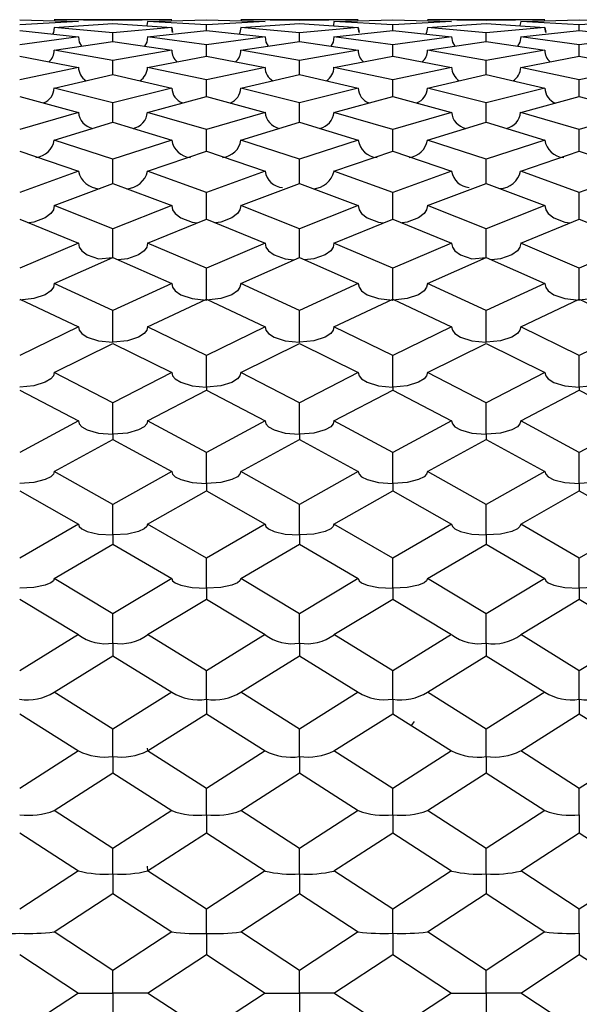
# Model space of a CAD drawing. Units: millimetres. Extents: x -33 to 247, y 92 to 209.
# Drawn here: x 126 to 132, y 103 to 114 of the extents above; entities that cross this region are included whole.
import ezdxf

# ---------------------------------------------------------------- set-up
doc = ezdxf.new("R2010")
doc.units = ezdxf.units.MM

msp = doc.modelspace()

# ---------------------------------------------------------------- linework, layer by layer
at = {"color": 7, "linetype": 'Continuous', "lineweight": 25}
for p, q in [((126.023, 113.88), (126.672, 113.862)), ((126.672, 113.862), (126.023, 113.827)), ((127.703, 113.883), (126.404, 113.883)), ((127.053, 113.875), (126.404, 113.883)), ((126.672, 113.862), (126.672, 113.862)), ((127.703, 113.883), (127.053, 113.875)), ((127.435, 113.862), (127.428, 113.818)), ((127.435, 113.862), (128.085, 113.88)), ((128.085, 113.827), (127.435, 113.862)), ((128.085, 113.88), (128.733, 113.862)), ((128.733, 113.862), (128.085, 113.827)), ((129.762, 113.883), (128.466, 113.883)), ((129.113, 113.875), (128.466, 113.883)), ((128.733, 113.862), (128.733, 113.862)), ((129.762, 113.883), (129.113, 113.875)), ((129.494, 113.862), (129.487, 113.818)), ((129.494, 113.862), (130.143, 113.88)), ((130.143, 113.827), (129.494, 113.862)), ((130.143, 113.88), (130.793, 113.862)), ((130.793, 113.862), (130.143, 113.827)), ((131.823, 113.883), (130.525, 113.883)), ((131.175, 113.875), (130.525, 113.883)), ((130.793, 113.862), (130.793, 113.862)), ((131.823, 113.883), (131.175, 113.875)), ((131.556, 113.862), (131.548, 113.818)), ((131.556, 113.862), (132.203, 113.88)), ((132.203, 113.827), (131.556, 113.862)), ((132.203, 113.88), (132.852, 113.862)), ((132.852, 113.862), (132.203, 113.827)), ((126.023, 113.764), (126.672, 113.693)), ((126.404, 113.798), (127.053, 113.843)), ((127.053, 113.737), (126.404, 113.798)), ((127.053, 113.843), (127.703, 113.798)), ((127.703, 113.798), (127.053, 113.737)), ((127.435, 113.693), (128.085, 113.764)), ((128.085, 113.764), (128.085, 113.827)), ((128.085, 113.764), (128.733, 113.693)), ((128.466, 113.798), (129.113, 113.843)), ((129.113, 113.737), (128.466, 113.798)), ((129.113, 113.843), (129.762, 113.798)), ((129.762, 113.798), (129.113, 113.737)), ((129.494, 113.693), (130.143, 113.764)), ((130.143, 113.764), (130.143, 113.827)), ((130.143, 113.764), (130.793, 113.693)), ((130.525, 113.798), (131.175, 113.843)), ((131.175, 113.737), (130.525, 113.798)), ((131.175, 113.843), (131.823, 113.798)), ((131.823, 113.798), (131.175, 113.737)), ((131.556, 113.693), (132.203, 113.764)), ((132.203, 113.764), (132.203, 113.827)), ((132.203, 113.764), (132.852, 113.693)), ((126.672, 113.693), (126.023, 113.605)), ((127.053, 113.643), (127.053, 113.737)), ((128.085, 113.605), (127.435, 113.693)), ((128.733, 113.693), (128.085, 113.605)), ((129.113, 113.643), (129.113, 113.737)), ((130.143, 113.605), (129.494, 113.693)), ((130.793, 113.693), (130.143, 113.605)), ((131.175, 113.643), (131.175, 113.737)), ((132.203, 113.605), (131.556, 113.693)), ((132.852, 113.693), (132.203, 113.605)), ((126.404, 113.546), (127.053, 113.643)), ((127.053, 113.432), (126.404, 113.546)), ((127.053, 113.643), (127.703, 113.546)), ((127.703, 113.546), (127.053, 113.432)), ((128.085, 113.481), (128.085, 113.605)), ((128.466, 113.546), (129.113, 113.643)), ((129.113, 113.432), (128.466, 113.546)), ((129.113, 113.643), (129.762, 113.546)), ((129.762, 113.546), (129.113, 113.432)), ((130.143, 113.481), (130.143, 113.605)), ((130.525, 113.546), (131.175, 113.643)), ((131.175, 113.432), (130.525, 113.546)), ((131.175, 113.643), (131.823, 113.546)), ((131.823, 113.546), (131.175, 113.432)), ((132.203, 113.481), (132.203, 113.605)), ((126.023, 113.481), (126.672, 113.357)), ((127.053, 113.277), (127.053, 113.432)), ((127.435, 113.357), (128.085, 113.481)), ((128.085, 113.481), (128.733, 113.357)), ((129.113, 113.277), (129.113, 113.432)), ((129.494, 113.357), (130.143, 113.481)), ((130.143, 113.481), (130.793, 113.357)), ((131.175, 113.277), (131.175, 113.432)), ((131.556, 113.357), (132.203, 113.481)), ((132.203, 113.481), (132.852, 113.357)), ((126.672, 113.357), (126.023, 113.218)), ((128.085, 113.218), (127.435, 113.357)), ((128.733, 113.357), (128.085, 113.218)), ((130.143, 113.218), (129.494, 113.357)), ((130.793, 113.357), (130.143, 113.218)), ((132.203, 113.218), (131.556, 113.357)), ((132.852, 113.357), (132.203, 113.218)), ((126.404, 113.128), (127.053, 113.277)), ((127.053, 113.277), (127.703, 113.128)), ((128.085, 113.034), (128.085, 113.218)), ((128.466, 113.128), (129.113, 113.277)), ((129.113, 113.277), (129.762, 113.128)), ((130.143, 113.034), (130.143, 113.218)), ((130.525, 113.128), (131.175, 113.277)), ((131.175, 113.277), (131.823, 113.128)), ((132.203, 113.034), (132.203, 113.218)), ((127.053, 112.964), (126.404, 113.128)), ((127.703, 113.128), (127.053, 112.964)), ((129.113, 112.964), (128.466, 113.128)), ((129.762, 113.128), (129.113, 112.964)), ((131.175, 112.964), (130.525, 113.128)), ((131.823, 113.128), (131.175, 112.964)), ((126.023, 113.034), (126.672, 112.86)), ((127.435, 112.86), (128.085, 113.034)), ((128.085, 113.034), (128.733, 112.86)), ((129.494, 112.86), (130.143, 113.034)), ((130.143, 113.034), (130.793, 112.86)), ((131.556, 112.86), (132.203, 113.034)), ((132.203, 113.034), (132.852, 112.86)), ((127.053, 112.751), (127.053, 112.964)), ((129.113, 112.751), (129.113, 112.964)), ((131.175, 112.751), (131.175, 112.964)), ((126.672, 112.86), (126.023, 112.671)), ((128.085, 112.671), (127.435, 112.86)), ((128.733, 112.86), (128.085, 112.671)), ((130.143, 112.671), (129.494, 112.86)), ((130.793, 112.86), (130.143, 112.671)), ((132.203, 112.671), (131.556, 112.86)), ((132.852, 112.86), (132.203, 112.671)), ((126.404, 112.554), (127.053, 112.751)), ((127.053, 112.751), (127.703, 112.554)), ((128.085, 112.431), (128.085, 112.671)), ((128.466, 112.554), (129.113, 112.751)), ((129.113, 112.751), (129.762, 112.554)), ((130.143, 112.431), (130.143, 112.671)), ((130.525, 112.554), (131.175, 112.751)), ((131.175, 112.751), (131.823, 112.554)), ((132.203, 112.431), (132.203, 112.671)), ((127.053, 112.341), (126.404, 112.554)), ((127.703, 112.554), (127.053, 112.341)), ((129.113, 112.341), (128.466, 112.554)), ((129.762, 112.554), (129.113, 112.341)), ((131.175, 112.341), (130.525, 112.554)), ((131.823, 112.554), (131.175, 112.341)), ((126.023, 112.431), (126.672, 112.21)), ((127.053, 112.073), (127.053, 112.341)), ((127.435, 112.21), (128.085, 112.431)), ((128.085, 112.431), (128.733, 112.21)), ((129.113, 112.073), (129.113, 112.341)), ((129.494, 112.21), (130.143, 112.431)), ((130.143, 112.431), (130.793, 112.21)), ((131.175, 112.073), (131.175, 112.341)), ((131.556, 112.21), (132.203, 112.431)), ((132.203, 112.431), (132.852, 112.21)), ((126.672, 112.21), (126.023, 111.975)), ((128.085, 111.975), (127.435, 112.21)), ((128.733, 112.21), (128.085, 111.975)), ((130.143, 111.975), (129.494, 112.21)), ((130.793, 112.21), (130.143, 111.975)), ((132.203, 111.975), (131.556, 112.21)), ((132.852, 112.21), (132.203, 111.975)), ((126.404, 111.83), (127.053, 112.073)), ((127.053, 112.073), (127.703, 111.83)), ((128.466, 111.83), (129.113, 112.073)), ((129.113, 112.073), (129.762, 111.83)), ((130.525, 111.83), (131.175, 112.073)), ((131.175, 112.073), (131.823, 111.83)), ((128.085, 111.681), (128.085, 111.975)), ((130.143, 111.681), (130.143, 111.975)), ((132.203, 111.681), (132.203, 111.975)), ((127.053, 111.573), (126.404, 111.83)), ((127.703, 111.83), (127.053, 111.573)), ((129.113, 111.573), (128.466, 111.83)), ((129.762, 111.83), (129.113, 111.573)), ((131.175, 111.573), (130.525, 111.83)), ((131.823, 111.83), (131.175, 111.573)), ((126.023, 111.681), (126.672, 111.416)), ((127.435, 111.416), (128.085, 111.681)), ((128.085, 111.681), (128.733, 111.416)), ((129.494, 111.416), (130.143, 111.681)), ((130.143, 111.681), (130.793, 111.416)), ((131.556, 111.416), (132.203, 111.681)), ((132.203, 111.681), (132.852, 111.416)), ((127.053, 111.255), (127.053, 111.573)), ((129.113, 111.255), (129.113, 111.573)), ((131.175, 111.255), (131.175, 111.573)), ((126.672, 111.416), (126.023, 111.139)), ((128.085, 111.139), (127.435, 111.416)), ((128.733, 111.416), (128.085, 111.139)), ((130.143, 111.139), (129.494, 111.416)), ((130.793, 111.416), (130.143, 111.139)), ((132.203, 111.139), (131.556, 111.416)), ((132.852, 111.416), (132.203, 111.139)), ((126.404, 110.97), (127.053, 111.255)), ((127.053, 111.255), (127.703, 110.97)), ((128.466, 110.97), (129.113, 111.255)), ((129.113, 111.255), (129.762, 110.97)), ((130.525, 110.97), (131.175, 111.255)), ((131.175, 111.255), (131.823, 110.97)), ((128.085, 110.787), (128.085, 111.139)), ((130.143, 110.787), (130.143, 111.139)), ((132.203, 110.787), (132.203, 111.139)), ((127.053, 110.672), (126.404, 110.97)), ((127.703, 110.97), (127.053, 110.672)), ((129.113, 110.672), (128.466, 110.97)), ((129.762, 110.97), (129.113, 110.672)), ((131.175, 110.672), (130.525, 110.97)), ((131.823, 110.97), (131.175, 110.672)), ((126.023, 110.796), (126.672, 110.492)), ((127.435, 110.492), (128.085, 110.796)), ((128.085, 110.796), (128.733, 110.492)), ((129.494, 110.492), (130.143, 110.796)), ((130.143, 110.796), (130.793, 110.492)), ((131.556, 110.492), (132.203, 110.796)), ((132.203, 110.796), (132.852, 110.492)), ((127.053, 110.321), (127.053, 110.672)), ((129.113, 110.321), (129.113, 110.672)), ((131.175, 110.321), (131.175, 110.672)), ((126.672, 110.492), (126.023, 110.176)), ((128.085, 110.176), (127.435, 110.492)), ((128.733, 110.492), (128.085, 110.176)), ((130.143, 110.176), (129.494, 110.492)), ((130.793, 110.492), (130.143, 110.176)), ((132.203, 110.176), (131.556, 110.492)), ((132.852, 110.492), (132.203, 110.176)), ((126.404, 109.986), (127.053, 110.308)), ((127.053, 110.308), (127.703, 109.986)), ((128.466, 109.986), (129.113, 110.308)), ((129.113, 110.308), (129.762, 109.986)), ((130.525, 109.986), (131.175, 110.308)), ((131.175, 110.308), (131.823, 109.986)), ((128.085, 109.826), (128.085, 110.176)), ((130.143, 109.826), (130.143, 110.176)), ((132.203, 109.826), (132.203, 110.176)), ((127.053, 109.652), (126.404, 109.986)), ((127.703, 109.986), (127.053, 109.652)), ((129.113, 109.652), (128.466, 109.986)), ((129.762, 109.986), (129.113, 109.652)), ((131.175, 109.652), (130.525, 109.986)), ((131.823, 109.986), (131.175, 109.652)), ((126.023, 109.791), (126.672, 109.452)), ((127.435, 109.452), (128.085, 109.791)), ((128.085, 109.826), (128.085, 109.791)), ((128.085, 109.791), (128.733, 109.452)), ((129.494, 109.452), (130.143, 109.791)), ((130.143, 109.826), (130.143, 109.791)), ((130.143, 109.791), (130.793, 109.452)), ((131.556, 109.452), (132.203, 109.791)), ((132.203, 109.826), (132.203, 109.791)), ((132.203, 109.791), (132.852, 109.452)), ((127.053, 109.305), (127.053, 109.652)), ((129.113, 109.305), (129.113, 109.652)), ((131.175, 109.305), (131.175, 109.652)), ((126.672, 109.452), (126.023, 109.103)), ((128.085, 109.103), (127.435, 109.452)), ((128.733, 109.452), (128.085, 109.103)), ((130.143, 109.103), (129.494, 109.452)), ((130.793, 109.452), (130.143, 109.103)), ((132.203, 109.103), (131.556, 109.452)), ((132.852, 109.452), (132.203, 109.103)), ((127.053, 109.305), (127.053, 109.248)), ((129.113, 109.305), (129.113, 109.248)), ((131.175, 109.305), (131.175, 109.248)), ((126.404, 108.893), (127.053, 109.248)), ((127.053, 109.248), (127.703, 108.893)), ((128.466, 108.893), (129.113, 109.248)), ((129.113, 109.248), (129.762, 108.893)), ((130.525, 108.893), (131.175, 109.248)), ((131.175, 109.248), (131.823, 108.893)), ((128.085, 108.759), (128.085, 109.103)), ((130.143, 108.759), (130.143, 109.103)), ((132.203, 108.759), (132.203, 109.103)), ((127.053, 108.53), (126.404, 108.893)), ((127.703, 108.893), (127.053, 108.53)), ((129.113, 108.53), (128.466, 108.893)), ((129.762, 108.893), (129.113, 108.53)), ((131.175, 108.53), (130.525, 108.893)), ((131.823, 108.893), (131.175, 108.53)), ((128.085, 108.759), (128.085, 108.681)), ((130.143, 108.759), (130.143, 108.681)), ((132.203, 108.759), (132.203, 108.681)), ((126.023, 108.681), (126.672, 108.312)), ((127.435, 108.312), (128.085, 108.681)), ((128.085, 108.681), (128.733, 108.312)), ((129.494, 108.312), (130.143, 108.681)), ((130.143, 108.681), (130.793, 108.312)), ((131.556, 108.312), (132.203, 108.681)), ((132.203, 108.681), (132.852, 108.312)), ((127.053, 108.192), (127.053, 108.53)), ((129.113, 108.192), (129.113, 108.53)), ((131.175, 108.192), (131.175, 108.53)), ((126.672, 108.312), (126.023, 107.935)), ((128.085, 107.935), (127.435, 108.312)), ((128.733, 108.312), (128.085, 107.935)), ((130.143, 107.935), (129.494, 108.312)), ((130.793, 108.312), (130.143, 107.935)), ((132.203, 107.935), (131.556, 108.312)), ((132.852, 108.312), (132.203, 107.935)), ((127.053, 108.192), (127.053, 108.092)), ((129.113, 108.192), (129.113, 108.092)), ((131.175, 108.192), (131.175, 108.092)), ((126.404, 107.71), (127.053, 108.092)), ((127.053, 108.092), (127.703, 107.71)), ((128.466, 107.71), (129.113, 108.092)), ((129.113, 108.092), (129.762, 107.71)), ((130.525, 107.71), (131.175, 108.092)), ((131.175, 108.092), (131.823, 107.71)), ((128.085, 107.604), (128.085, 107.935)), ((130.143, 107.604), (130.143, 107.935)), ((132.203, 107.604), (132.203, 107.935)), ((127.053, 107.322), (126.404, 107.71)), ((127.703, 107.71), (127.053, 107.322)), ((129.113, 107.322), (128.466, 107.71)), ((129.762, 107.71), (129.113, 107.322)), ((131.175, 107.322), (130.525, 107.71)), ((131.823, 107.71), (131.175, 107.322)), ((128.085, 107.604), (128.085, 107.483)), ((130.143, 107.604), (130.143, 107.483)), ((132.203, 107.604), (132.203, 107.483)), ((126.023, 107.483), (126.672, 107.091)), ((127.435, 107.091), (128.085, 107.483)), ((128.085, 107.483), (128.733, 107.091)), ((129.494, 107.091), (130.143, 107.483)), ((130.143, 107.483), (130.793, 107.091)), ((131.556, 107.091), (132.203, 107.483)), ((132.203, 107.483), (132.852, 107.091)), ((127.053, 106.999), (127.053, 107.322)), ((129.113, 106.999), (129.113, 107.322)), ((131.175, 106.999), (131.175, 107.322)), ((126.672, 107.091), (126.023, 106.692)), ((128.085, 106.692), (127.435, 107.091)), ((128.733, 107.091), (128.085, 106.692)), ((130.143, 106.692), (129.494, 107.091)), ((130.793, 107.091), (130.143, 106.692)), ((132.203, 106.692), (131.556, 107.091)), ((132.852, 107.091), (132.203, 106.692)), ((127.053, 106.999), (127.053, 106.857)), ((129.113, 106.999), (129.113, 106.857)), ((131.175, 106.999), (131.175, 106.857)), ((126.404, 106.455), (127.053, 106.857)), ((127.053, 106.857), (127.703, 106.455)), ((128.466, 106.455), (129.113, 106.857)), ((129.113, 106.857), (129.762, 106.455)), ((130.525, 106.455), (131.175, 106.857)), ((131.175, 106.857), (131.823, 106.455)), ((128.085, 106.378), (128.085, 106.692)), ((130.143, 106.378), (130.143, 106.692)), ((132.203, 106.378), (132.203, 106.692)), ((127.053, 106.048), (126.404, 106.455)), ((127.703, 106.455), (127.053, 106.048)), ((128.085, 106.378), (128.085, 106.217)), ((129.113, 106.048), (128.466, 106.455)), ((129.762, 106.455), (129.113, 106.048)), ((130.143, 106.378), (130.143, 106.217)), ((131.175, 106.048), (130.525, 106.455)), ((131.823, 106.455), (131.175, 106.048)), ((132.203, 106.378), (132.203, 106.217)), ((126.023, 106.217), (126.672, 105.807)), ((127.435, 105.807), (128.085, 106.217)), ((128.085, 106.217), (128.733, 105.807)), ((129.494, 105.807), (130.143, 106.217)), ((130.143, 106.217), (130.793, 105.807)), ((131.556, 105.807), (132.203, 106.217)), ((132.203, 106.217), (132.852, 105.807)), ((127.053, 105.744), (127.053, 106.048)), ((129.113, 105.744), (129.113, 106.048)), ((130.378, 106.133), (130.347, 106.088)), ((131.175, 105.744), (131.175, 106.048)), ((127.43, 105.839), (127.435, 105.807)), ((126.672, 105.807), (126.023, 105.393)), ((127.053, 105.744), (127.053, 105.564)), ((128.085, 105.393), (127.435, 105.807)), ((128.733, 105.807), (128.085, 105.393)), ((129.113, 105.744), (129.113, 105.564)), ((130.143, 105.393), (129.494, 105.807)), ((130.793, 105.807), (130.143, 105.393)), ((131.175, 105.744), (131.175, 105.564)), ((132.203, 105.393), (131.556, 105.807)), ((132.852, 105.807), (132.203, 105.393)), ((126.404, 105.148), (127.053, 105.564)), ((127.053, 105.564), (127.703, 105.148)), ((128.466, 105.148), (129.113, 105.564)), ((129.113, 105.564), (129.762, 105.148)), ((130.525, 105.148), (131.175, 105.564)), ((131.175, 105.564), (131.823, 105.148)), ((128.085, 105.101), (128.085, 105.393)), ((130.143, 105.101), (130.143, 105.393)), ((132.203, 105.101), (132.203, 105.393)), ((127.053, 104.728), (126.404, 105.148)), ((127.703, 105.148), (127.053, 104.728)), ((128.085, 105.101), (128.085, 104.902)), ((129.113, 104.728), (128.466, 105.148)), ((129.762, 105.148), (129.113, 104.728)), ((130.143, 105.101), (130.143, 104.902)), ((131.175, 104.728), (130.525, 105.148)), ((131.823, 105.148), (131.175, 104.728)), ((132.203, 105.101), (132.203, 104.902)), ((126.023, 104.902), (126.672, 104.481)), ((127.435, 104.481), (128.085, 104.902)), ((128.085, 104.902), (128.733, 104.481)), ((129.494, 104.481), (130.143, 104.902)), ((130.143, 104.902), (130.793, 104.481)), ((131.556, 104.481), (132.203, 104.902)), ((132.203, 104.902), (132.852, 104.481)), ((127.053, 104.449), (127.053, 104.728)), ((129.113, 104.449), (129.113, 104.728)), ((131.175, 104.449), (131.175, 104.728)), ((127.43, 104.533), (127.435, 104.481)), ((126.672, 104.481), (126.023, 104.058)), ((127.053, 104.449), (127.053, 104.232)), ((128.085, 104.058), (127.435, 104.481)), ((128.733, 104.481), (128.085, 104.058)), ((129.113, 104.449), (129.113, 104.232)), ((130.143, 104.058), (129.494, 104.481)), ((130.793, 104.481), (130.143, 104.058)), ((131.175, 104.449), (131.175, 104.232)), ((132.203, 104.058), (131.556, 104.481)), ((132.852, 104.481), (132.203, 104.058)), ((126.404, 103.808), (127.053, 104.232)), ((127.053, 104.232), (127.703, 103.808)), ((128.466, 103.808), (129.113, 104.232)), ((129.113, 104.232), (129.762, 103.808)), ((130.525, 103.808), (131.175, 104.232)), ((131.175, 104.232), (131.823, 103.808)), ((128.085, 103.793), (128.085, 104.058)), ((130.143, 103.793), (130.143, 104.058)), ((132.203, 103.793), (132.203, 104.058)), ((127.053, 103.383), (126.404, 103.808)), ((127.703, 103.808), (127.053, 103.383)), ((128.085, 103.793), (128.085, 103.559)), ((129.113, 103.383), (128.466, 103.808)), ((129.762, 103.808), (129.113, 103.383)), ((130.143, 103.793), (130.143, 103.559)), ((131.175, 103.383), (130.525, 103.808)), ((131.823, 103.808), (131.175, 103.383)), ((132.203, 103.793), (132.203, 103.559)), ((126.023, 103.559), (126.672, 103.133)), ((127.435, 103.133), (128.085, 103.559)), ((128.085, 103.559), (128.085, 103.559)), ((128.085, 103.559), (128.733, 103.133)), ((129.494, 103.133), (130.143, 103.559)), ((130.143, 103.559), (130.143, 103.559)), ((130.143, 103.559), (130.793, 103.133)), ((131.556, 103.133), (132.203, 103.559)), ((132.203, 103.559), (132.203, 103.559)), ((132.203, 103.559), (132.852, 103.133)), ((127.053, 103.133), (127.053, 103.383)), ((129.113, 103.133), (129.113, 103.383)), ((131.175, 103.133), (131.175, 103.383)), ((126.672, 103.133), (126.023, 102.708)), ((126.672, 103.133), (127.053, 103.133)), ((127.053, 103.133), (127.053, 102.883)), ((127.435, 103.133), (127.053, 103.133)), ((128.085, 102.708), (127.435, 103.133)), ((128.733, 103.133), (128.085, 102.708)), ((128.733, 103.133), (129.113, 103.133)), ((129.494, 103.133), (129.113, 103.133)), ((129.113, 103.133), (129.113, 102.883)), ((130.143, 102.708), (129.494, 103.133)), ((130.793, 103.133), (130.143, 102.708)), ((130.793, 103.133), (131.175, 103.133)), ((131.175, 103.133), (131.175, 102.883)), ((131.556, 103.133), (131.175, 103.133)), ((132.203, 102.708), (131.556, 103.133))]:
    msp.add_line(p, q, dxfattribs=at)
at = {"color": 7, "linetype": 'Continuous', "lineweight": 25, "flags": 128}
for points in [[(126.404, 113.798), (126.395, 113.741), (126.386, 113.724)], [(127.703, 113.798), (127.712, 113.741), (127.703, 113.798)], [(128.466, 113.798), (128.456, 113.741), (128.447, 113.724)], [(129.762, 113.798), (129.771, 113.741), (129.762, 113.798)], [(130.525, 113.798), (130.516, 113.741), (130.507, 113.724)], [(131.823, 113.798), (131.832, 113.741), (131.823, 113.798)], [(126.672, 113.693), (126.681, 113.636), (126.705, 113.591)], [(127.435, 113.693), (127.426, 113.636), (127.401, 113.591)], [(128.733, 113.693), (128.742, 113.636), (128.766, 113.591)], [(129.494, 113.693), (129.485, 113.636), (129.46, 113.591)], [(130.793, 113.693), (130.802, 113.636), (130.827, 113.591)], [(131.556, 113.693), (131.546, 113.636), (131.522, 113.591)], [(126.404, 111.83), (126.395, 111.783), (126.368, 111.742), (126.305, 111.693), (126.181, 111.646), (126.125, 111.639)], [(127.703, 111.83), (127.712, 111.784), (127.74, 111.742), (127.802, 111.693), (127.926, 111.646), (127.983, 111.639)], [(128.466, 111.83), (128.456, 111.783), (128.429, 111.742), (128.367, 111.693), (128.243, 111.646), (128.186, 111.639)], [(129.762, 111.83), (129.771, 111.784), (129.798, 111.742), (129.86, 111.693), (129.985, 111.646), (130.041, 111.639)], [(130.525, 111.83), (130.516, 111.784), (130.489, 111.742), (130.427, 111.693), (130.302, 111.646), (130.246, 111.639)], [(131.823, 111.83), (131.832, 111.783), (131.859, 111.742), (131.921, 111.693), (132.045, 111.646), (132.101, 111.639)], [(126.672, 111.416), (126.681, 111.372), (126.708, 111.332), (126.77, 111.286), (126.895, 111.241), (127.053, 111.255)], [(127.435, 111.416), (127.426, 111.372), (127.399, 111.332), (127.336, 111.286), (127.212, 111.241), (127.111, 111.23)], [(128.733, 111.416), (128.742, 111.372), (128.769, 111.332), (128.832, 111.285), (128.955, 111.241), (129.056, 111.23)], [(129.494, 111.416), (129.485, 111.372), (129.458, 111.332), (129.395, 111.286), (129.271, 111.241), (129.17, 111.23)], [(130.793, 111.416), (130.802, 111.372), (130.83, 111.332), (130.892, 111.286), (131.016, 111.241), (131.175, 111.255)], [(131.556, 111.416), (131.546, 111.372), (131.519, 111.332), (131.457, 111.286), (131.333, 111.241), (131.232, 111.23)], [(126.404, 110.97), (126.395, 110.928), (126.368, 110.89), (126.305, 110.846), (126.181, 110.803), (126.026, 110.787), (126.023, 110.787)], [(127.703, 110.97), (127.712, 110.928), (127.74, 110.89), (127.802, 110.846), (127.926, 110.804), (128.082, 110.787), (128.085, 110.787)], [(128.466, 110.97), (128.456, 110.928), (128.429, 110.89), (128.367, 110.846), (128.243, 110.803), (128.087, 110.787), (128.085, 110.787)], [(129.762, 110.97), (129.771, 110.928), (129.798, 110.89), (129.86, 110.846), (129.985, 110.804), (130.141, 110.787), (130.143, 110.787)], [(130.525, 110.97), (130.516, 110.928), (130.489, 110.89), (130.427, 110.846), (130.302, 110.804), (130.146, 110.787), (130.143, 110.787)], [(131.823, 110.97), (131.832, 110.927), (131.859, 110.89), (131.921, 110.846), (132.045, 110.803), (132.2, 110.787), (132.203, 110.787)], [(132.584, 110.97), (132.575, 110.928), (132.548, 110.89), (132.485, 110.846), (132.361, 110.803), (132.206, 110.787), (132.203, 110.787)], [(126.672, 110.492), (126.681, 110.453), (126.708, 110.417), (126.77, 110.376), (126.895, 110.336), (127.051, 110.321), (127.053, 110.321)], [(127.435, 110.492), (127.426, 110.453), (127.399, 110.417), (127.336, 110.376), (127.212, 110.336), (127.056, 110.321), (127.053, 110.321)], [(128.733, 110.492), (128.742, 110.453), (128.769, 110.417), (128.832, 110.376), (128.955, 110.336), (129.11, 110.321), (129.113, 110.321)], [(129.494, 110.492), (129.485, 110.453), (129.458, 110.417), (129.395, 110.376), (129.271, 110.336), (129.116, 110.321), (129.113, 110.321)], [(130.793, 110.492), (130.802, 110.453), (130.83, 110.417), (130.892, 110.376), (131.016, 110.336), (131.172, 110.321), (131.175, 110.321)], [(131.556, 110.492), (131.546, 110.453), (131.519, 110.417), (131.457, 110.376), (131.333, 110.336), (131.177, 110.321), (131.175, 110.321)], [(126.404, 109.986), (126.395, 109.949), (126.368, 109.916), (126.305, 109.878), (126.181, 109.84), (126.026, 109.826), (126.023, 109.826)], [(127.703, 109.986), (127.712, 109.949), (127.74, 109.916), (127.802, 109.878), (127.926, 109.84), (128.082, 109.826), (128.085, 109.826)], [(128.466, 109.986), (128.456, 109.949), (128.429, 109.916), (128.367, 109.877), (128.243, 109.84), (128.087, 109.826), (128.085, 109.826)], [(129.762, 109.986), (129.771, 109.949), (129.798, 109.916), (129.86, 109.878), (129.985, 109.84), (130.141, 109.826), (130.143, 109.826)], [(130.525, 109.986), (130.516, 109.949), (130.489, 109.916), (130.427, 109.878), (130.302, 109.84), (130.146, 109.826), (130.143, 109.826)], [(131.823, 109.986), (131.832, 109.949), (131.859, 109.916), (131.921, 109.877), (132.045, 109.84), (132.2, 109.826), (132.203, 109.826)], [(132.584, 109.986), (132.575, 109.949), (132.548, 109.916), (132.485, 109.878), (132.361, 109.84), (132.206, 109.826), (132.203, 109.826)], [(126.672, 109.452), (126.681, 109.418), (126.708, 109.388), (126.77, 109.352), (126.895, 109.318), (127.051, 109.305), (127.053, 109.305)], [(127.435, 109.452), (127.426, 109.418), (127.399, 109.388), (127.336, 109.352), (127.212, 109.318), (127.056, 109.305), (127.053, 109.305)], [(128.733, 109.452), (128.742, 109.418), (128.769, 109.388), (128.832, 109.352), (128.955, 109.318), (129.11, 109.305), (129.113, 109.305)], [(129.494, 109.452), (129.485, 109.418), (129.458, 109.388), (129.395, 109.352), (129.271, 109.318), (129.116, 109.305), (129.113, 109.305)], [(130.793, 109.452), (130.802, 109.418), (130.83, 109.388), (130.892, 109.352), (131.016, 109.318), (131.172, 109.305), (131.175, 109.305)], [(131.556, 109.452), (131.546, 109.418), (131.519, 109.388), (131.457, 109.352), (131.333, 109.318), (131.177, 109.305), (131.175, 109.305)], [(126.404, 108.893), (126.395, 108.862), (126.368, 108.835), (126.305, 108.803), (126.181, 108.771), (126.026, 108.759), (126.023, 108.759)], [(127.703, 108.893), (127.712, 108.862), (127.74, 108.835), (127.802, 108.803), (127.926, 108.771), (128.082, 108.759), (128.085, 108.759)], [(128.466, 108.893), (128.456, 108.862), (128.429, 108.835), (128.367, 108.803), (128.243, 108.771), (128.087, 108.759), (128.085, 108.759)], [(129.762, 108.893), (129.771, 108.862), (129.798, 108.835), (129.86, 108.803), (129.985, 108.771), (130.141, 108.759), (130.143, 108.759)], [(130.525, 108.893), (130.516, 108.862), (130.489, 108.835), (130.427, 108.803), (130.302, 108.771), (130.146, 108.759), (130.143, 108.759)], [(131.823, 108.893), (131.832, 108.862), (131.859, 108.835), (131.921, 108.802), (132.045, 108.771), (132.2, 108.759), (132.203, 108.759)], [(132.584, 108.893), (132.575, 108.862), (132.548, 108.835), (132.485, 108.803), (132.361, 108.771), (132.206, 108.759), (132.203, 108.759)], [(126.672, 108.312), (126.681, 108.284), (126.708, 108.26), (126.77, 108.231), (126.895, 108.202), (127.051, 108.192), (127.053, 108.192)], [(127.435, 108.312), (127.426, 108.284), (127.399, 108.26), (127.336, 108.231), (127.212, 108.202), (127.056, 108.192), (127.053, 108.192)], [(128.733, 108.312), (128.742, 108.284), (128.769, 108.259), (128.832, 108.23), (128.955, 108.202), (129.11, 108.192), (129.113, 108.192)], [(129.494, 108.312), (129.485, 108.284), (129.458, 108.26), (129.395, 108.23), (129.271, 108.202), (129.116, 108.192), (129.113, 108.192)], [(130.793, 108.312), (130.802, 108.284), (130.83, 108.26), (130.892, 108.231), (131.016, 108.202), (131.172, 108.192), (131.175, 108.192)], [(131.556, 108.312), (131.546, 108.284), (131.519, 108.259), (131.457, 108.23), (131.333, 108.202), (131.177, 108.192), (131.175, 108.192)], [(126.404, 107.71), (126.395, 107.686), (126.368, 107.664), (126.305, 107.638), (126.181, 107.613), (126.026, 107.604), (126.023, 107.604)], [(127.703, 107.71), (127.712, 107.686), (127.74, 107.664), (127.802, 107.638), (127.926, 107.613), (128.082, 107.604), (128.085, 107.604)], [(128.466, 107.71), (128.456, 107.686), (128.429, 107.664), (128.367, 107.638), (128.243, 107.613), (128.087, 107.604), (128.085, 107.604)], [(129.762, 107.71), (129.771, 107.686), (129.798, 107.664), (129.86, 107.638), (129.985, 107.613), (130.141, 107.604), (130.143, 107.604)], [(130.525, 107.71), (130.516, 107.686), (130.489, 107.664), (130.427, 107.638), (130.302, 107.613), (130.146, 107.604), (130.143, 107.604)], [(131.823, 107.71), (131.832, 107.686), (131.859, 107.664), (131.921, 107.638), (132.045, 107.613), (132.2, 107.604), (132.203, 107.604)], [(132.584, 107.71), (132.575, 107.686), (132.548, 107.664), (132.485, 107.638), (132.361, 107.613), (132.206, 107.604), (132.203, 107.604)]]:
    msp.add_lwpolyline(points, dxfattribs=at)
at = {"color": 7, "linetype": 'Continuous', "lineweight": 25}
for centre, radius, start, end in [((126.249, 113.541), 0.156, 308.608, 1.7339), ((127.859, 113.541), 0.156, 178.2832, 231.438), ((128.31, 113.541), 0.156, 308.6125, 1.7409), ((129.917, 113.541), 0.156, 178.2828, 231.4431), ((130.37, 113.541), 0.156, 308.5453, 1.7117), ((131.978, 113.541), 0.156, 178.2337, 231.3198), ((126.85, 113.361), 0.178, 181.1173, 238.3431), ((127.257, 113.361), 0.178, 301.6462, 358.875), ((128.911, 113.36), 0.178, 181.0716, 238.2555), ((129.316, 113.361), 0.178, 301.6871, 358.8958), ((130.971, 113.361), 0.178, 181.1177, 238.338), ((131.378, 113.36), 0.178, 301.6995, 358.9094), ((126.22, 113.135), 0.184, 291.5419, 358.0854), ((127.887, 113.135), 0.184, 181.9365, 248.5391), ((128.281, 113.134), 0.184, 291.5259, 358.0961), ((129.946, 113.135), 0.184, 181.9353, 248.5585), ((130.341, 113.135), 0.184, 291.4266, 358.0572), ((132.007, 113.134), 0.185, 181.8714, 248.3682), ((126.87, 112.877), 0.199, 184.8033, 257.7774), ((127.235, 112.878), 0.2, 281.7489, 355.0221), ((128.931, 112.877), 0.199, 184.7338, 257.6311), ((129.296, 112.877), 0.199, 282.2845, 355.2166), ((130.991, 112.877), 0.199, 184.8035, 257.7598), ((131.357, 112.877), 0.199, 282.2874, 355.236), ((126.183, 112.585), 0.223, 274.9504, 351.9631), ((127.927, 112.586), 0.227, 188.3411, 265.7137), ((128.245, 112.585), 0.223, 274.9292, 351.9698), ((129.987, 112.587), 0.228, 188.4295, 265.9218), ((130.305, 112.585), 0.223, 274.9191, 351.9438), ((132.048, 112.587), 0.228, 188.3585, 265.8306), ((126.913, 112.263), 0.247, 192.4504, 267.4603), ((127.194, 112.263), 0.247, 272.5329, 347.5348), ((128.944, 112.242), 0.214, 188.5717, 265.3961), ((129.253, 112.263), 0.247, 272.6288, 347.581), ((131.004, 112.242), 0.213, 188.5995, 265.3991), ((131.315, 112.263), 0.246, 272.5995, 347.6037), ((126.968, 107.48), 0.489, 232.7622, 280.1222), ((127.139, 107.48), 0.489, 259.879, 307.2276), ((129.028, 107.477), 0.486, 232.6777, 280.1224), ((129.199, 107.479), 0.488, 259.8812, 307.276), ((131.089, 107.479), 0.488, 232.7529, 280.1196), ((131.26, 107.478), 0.488, 259.8761, 307.2828), ((126.11, 106.926), 0.555, 260.9632, 301.9647), ((127.997, 106.927), 0.556, 238.0695, 279.0364), ((128.172, 106.926), 0.555, 260.9592, 301.9598), ((130.056, 106.928), 0.556, 238.0768, 279.0381), ((130.231, 106.928), 0.557, 260.9629, 301.9164), ((132.116, 106.925), 0.554, 238.0033, 279.0427), ((132.29, 106.926), 0.555, 260.9634, 301.9542), ((126.965, 106.403), 0.664, 243.8199, 277.6748), ((127.142, 106.403), 0.664, 262.3265, 296.1725), ((129.025, 106.399), 0.661, 243.7567, 277.6792), ((129.202, 106.401), 0.662, 262.3255, 296.2088), ((131.086, 106.402), 0.664, 243.8128, 277.6735), ((131.263, 106.401), 0.662, 262.3218, 296.2138), ((126.113, 105.946), 0.85, 263.9568, 290.0643), ((127.995, 105.948), 0.852, 249.9584, 276.0415), ((128.174, 105.946), 0.85, 263.9546, 290.061), ((130.054, 105.948), 0.852, 249.9633, 276.0422), ((130.233, 105.949), 0.853, 263.9587, 290.0322), ((132.114, 105.944), 0.848, 249.9146, 276.048), ((126.963, 105.688), 1.242, 256.4371, 274.1758), ((127.144, 105.689), 1.243, 265.8251, 283.5588), ((129.023, 105.681), 1.235, 256.4029, 274.1798), ((129.203, 105.685), 1.239, 265.8235, 283.5785), ((131.084, 105.687), 1.241, 256.4333, 274.1754), ((131.265, 105.684), 1.238, 265.8215, 283.5811), ((125.933, 106.217), 2.426, 263.1368, 272.1367), ((126.114, 106.223), 2.432, 267.8648, 276.8546), ((127.994, 106.229), 2.439, 263.1534, 272.1344), ((128.175, 106.224), 2.434, 267.8641, 276.8534), ((130.053, 106.231), 2.44, 263.1552, 272.1346), ((130.234, 106.232), 2.441, 267.8658, 276.8433), ((132.113, 106.218), 2.427, 263.138, 272.1372)]:
    msp.add_arc(centre, radius, start, end, dxfattribs=at)

doc.saveas('drawing.dxf')
